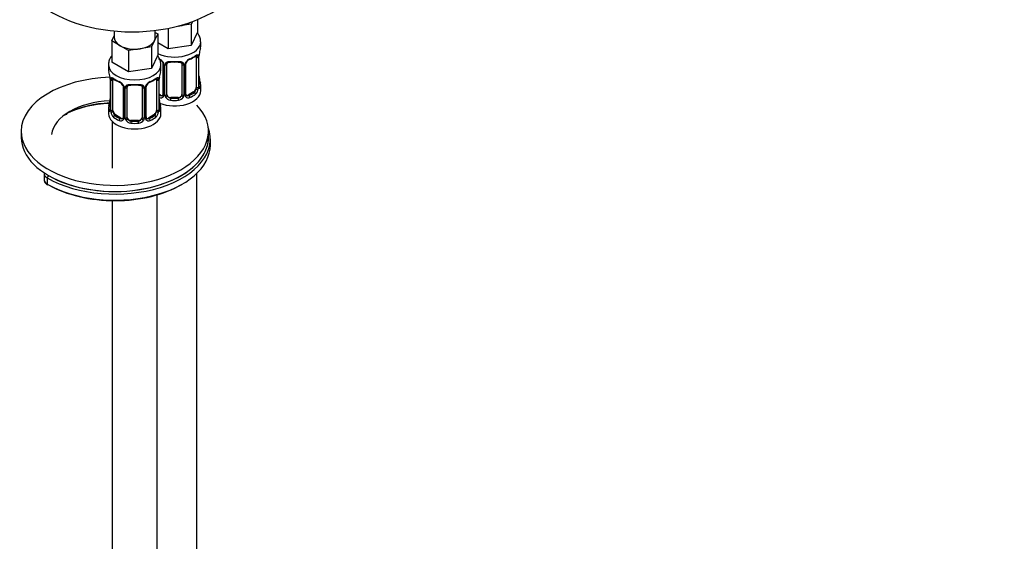
# Model space of a CAD drawing. Units: millimetres. Extents: x -284 to 1192, y 0 to 1485.
# Drawn here: x -130 to 133, y 139 to 279 of the extents above; entities that cross this region are included whole.
import ezdxf
from ezdxf import colors
from ezdxf.entities.mleader import LeaderData, LeaderLine
from ezdxf.math import Vec2, Vec3

# ---------------------------------------------------------------- set-up
doc = ezdxf.new("R2010")
doc.units = ezdxf.units.MM
for name, color, linetype in [('36939', 7, 'Continuous'), ('74975', 7, 'Continuous'), ('7687', 7, 'Continuous'), ('7943', 7, 'Continuous'), ('Défaut', 7, 'Continuous')]:
    doc.layers.add(name, color=color, linetype=linetype)

# ---------------------------------------------------------------- blocks, each defined once
blk = doc.blocks.new('_DOT')
at = {"color": 0}
blk.add_line((0, 0), (-1, 0), dxfattribs=at)
at = {"color": 0, "const_width": 0.333}
blk.add_lwpolyline([(-0.1665, 0, 1), (0.1665, 0, 1)], format="xyb", close=True, dxfattribs=at)
blk = doc.blocks.new('SE2')
at = {"layer": '36939', "color": 7, "linetype": 'Continuous'}
for p, q in [((-90.35, 276.25), (-90.35, 270.74)), ((-87.28, 276.93), (-87.65, 276.87)), ((-84.21, 277.4), (-87.28, 276.93)), ((-83.92, 278.03), (-84.21, 277.4)), ((-84.21, 277.4), (-84.21, 271.69)), ((-82.57, 278.56), (-82.57, 275.23)), ((-105.44, 272.92), (-104.81, 274.29)), ((-104.81, 275.55), (-104.81, 273.87)), ((-93.17, 274.82), (-94, 273.05)), ((-93.81, 273.87), (-93.81, 275.7)), ((-93.81, 275.18), (-93.17, 274.82)), ((-93.17, 274.82), (-93.17, 269.1)), ((-82.57, 275.23), (-84.21, 271.69)), ((-105.44, 272.92), (-105.44, 267.21)), ((-103.2, 271.62), (-105.44, 272.92)), ((-100.95, 270.33), (-103.2, 271.62)), ((-97.88, 270.8), (-100.95, 270.33)), ((-94.82, 271.28), (-97.88, 270.8)), ((-94, 273.05), (-94.82, 271.28)), ((-94.82, 271.28), (-94.82, 265.56)), ((-90.35, 270.74), (-93.17, 272.37)), ((-84.21, 271.69), (-90.35, 270.74)), ((-81.7, 271.4), (-81.7, 272.64)), ((-100.95, 270.33), (-100.95, 264.61)), ((-93.17, 269.1), (-94.82, 265.56)), ((-82.9, 268.54), (-82.9, 260.48)), ((-82.29, 268.63), (-82.29, 260.57)), ((-82.18, 260.73), (-82.18, 268.79)), ((-82.15, 260.81), (-82.15, 268.87)), ((-106.31, 266.52), (-106.31, 265.28)), ((-100.95, 264.61), (-105.44, 267.21)), ((-94.82, 265.56), (-100.95, 264.61)), ((-92.31, 265.28), (-92.31, 266.52)), ((-91.76, 266.77), (-91.76, 258.71)), ((-91.52, 266.56), (-91.52, 258.49)), ((-91.24, 258.43), (-91.24, 266.49)), ((-90.7, 258.61), (-90.7, 266.68)), ((-86.7, 266.68), (-86.7, 258.61)), ((-86.16, 266.49), (-86.16, 258.43)), ((-85.89, 258.49), (-85.89, 266.56)), ((-85.65, 258.71), (-85.65, 266.77)), ((-105.86, 262.75), (-105.86, 254.69)), ((-105.83, 262.67), (-105.83, 254.6)), ((-105.72, 254.45), (-105.72, 262.51)), ((-105.11, 254.36), (-105.11, 262.42)), ((-102.36, 260.64), (-102.36, 252.58)), ((-102.12, 260.43), (-102.12, 252.37)), ((-101.85, 252.31), (-101.85, 260.37)), ((-101.31, 252.49), (-101.31, 260.55)), ((-97.31, 260.55), (-97.31, 252.49)), ((-96.77, 260.37), (-96.77, 252.31)), ((-96.49, 252.37), (-96.49, 260.43)), ((-96.25, 252.58), (-96.25, 260.64)), ((-93.51, 262.42), (-93.51, 254.36)), ((-92.9, 262.51), (-92.9, 254.45)), ((-92.79, 254.6), (-92.79, 262.67)), ((-92.76, 254.69), (-92.76, 262.75)), ((-81.7, 259.58), (-81.7, 261.05)), ((-92.38, 258.44), (-92.76, 258.66)), ((-92.38, 258.44), (-92.61, 258.31)), ((-89.7, 257.8), (-89.7, 257.61)), ((-87.7, 257.8), (-89.7, 257.8)), ((-87.7, 257.8), (-87.7, 257.61)), ((-83.61, 259.26), (-85.02, 258.44)), ((-85.02, 258.44), (-84.8, 258.31)), ((-83.61, 259.26), (-83.38, 259.12)), ((-106.31, 254.93), (-106.31, 253.46)), ((-104.4, 253.13), (-104.63, 253)), ((-102.99, 252.31), (-104.4, 253.13)), ((-94.22, 253.13), (-95.63, 252.31)), ((-94.22, 253.13), (-93.99, 253)), ((-92.31, 253.46), (-92.31, 254.93)), ((-105.31, 251.38), (-105.31, 238.96)), ((-102.99, 252.31), (-103.21, 252.18)), ((-100.31, 251.67), (-100.31, 251.49)), ((-98.31, 251.67), (-100.31, 251.67)), ((-98.31, 251.67), (-98.31, 251.49)), ((-95.63, 252.31), (-95.4, 252.18)), ((-82.7, 48.92), (-82.7, 237.56)), ((-93.31, 42.8), (-93.31, 231.81)), ((-105.31, 230.25), (-105.31, 42.8))]:
    blk.add_line(p, q, dxfattribs=at)
for centre, radius, start, end in [((-67.53, 266.59), 14.86, 163.606, 169.2521), ((-93.82, 265.85), 2.5, 29.8198, 66.9998), ((-83.58, 265.85), 2.5, 113.0004, 150.18), ((-87.26, 274.23), 6.79, 292.6826, 307.3876), ((-83.4, 268.68), 1.1, 357.6841, 19.526), ((-78.63, 268.75), 3.55, 170.0079, 179.3454), ((-79.94, 268.91), 2.21, 169.424, 180.7542), ((-93.47, 266.27), 1.83, 27.7493, 67.1433), ((-92.68, 266.54), 1.16, 1.0203, 28.275), ((-90.46, 266.5), 0.785, 144.9712, 180.8641), ((-86.94, 266.5), 0.785, 359.1311, 35.0336), ((-84.73, 266.54), 1.16, 151.7186, 178.9861), ((-85.02, 266.79), 0.624, 148.0768, 181.7638), ((-83.93, 266.26), 1.84, 112.9111, 152.177), ((-120.48, 260.47), 14.86, 10.7478, 16.3941), ((-108.35, 262.76), 2.49, 359.7996, 10.287), ((-109.38, 262.63), 3.55, 0.6583, 9.9884), ((-104.61, 262.55), 1.11, 160.4927, 182.2972), ((-94, 262.55), 1.1, 357.6841, 19.526), ((-89.23, 262.63), 3.55, 170.0079, 179.3454), ((-90.55, 262.78), 2.21, 169.424, 180.7542), ((-78.14, 260.47), 14.86, 163.606, 169.2521), ((-79.59, 263.57), 2.56, 179.8521, 190.7344), ((-67.53, 265.86), 14.86, 190.7479, 196.394), ((-100.8, 268.03), 6.7, 232.5117, 247.4182), ((-104.43, 259.72), 2.5, 29.8198, 66.9998), ((-104.08, 260.15), 1.83, 27.7493, 67.1433), ((-103.28, 260.41), 1.16, 1.0203, 28.275), ((-101.07, 260.38), 0.785, 144.9712, 180.8641), ((-97.55, 260.38), 0.785, 359.1311, 35.0336), ((-95.33, 260.41), 1.16, 151.7186, 178.9861), ((-94.19, 259.72), 2.5, 113.0004, 150.18), ((-95.63, 260.67), 0.624, 148.0768, 181.7638), ((-94.53, 260.14), 1.84, 112.9111, 152.177), ((-97.87, 268.11), 6.79, 292.6826, 307.3876), ((-85.19, 260.6), 2.89, 348.0493, 359.4931), ((-80.89, 260.69), 1.29, 178.1771, 196.676), ((-81.21, 260.76), 0.942, 176.3751, 194.4387), ((-92.4, 258.66), 0.972, 248.2645, 320.2121), ((-92.33, 259), 0.746, 247.8303, 300.1169), ((-92.01, 258.6), 0.232, 279.6971, 343.037), ((-92.29, 258.48), 0.779, 325.2937, 1.0277), ((-90.15, 258.44), 1.1, 180.837, 209.4908), ((-89.61, 258.77), 1.72, 210.2871, 265.0453), ((-89.52, 258.81), 1.21, 206.8319, 261.5389), ((-87.87, 258.8), 1.2, 278.249, 333.3802), ((-87.79, 258.77), 1.72, 274.9548, 329.7127), ((-87.26, 258.44), 1.1, 330.5042, 359.168), ((-85.11, 258.48), 0.779, 178.9659, 214.7127), ((-85, 258.66), 0.972, 219.7872, 297.134), ((-85.39, 258.65), 0.255, 167.067, 223.0098), ((-85.08, 258.98), 0.735, 239.9903, 292.8078), ((-84.64, 260.35), 2.32, 313.1842, 351.2464), ((-120.48, 259.73), 14.86, 343.6059, 349.2522), ((-108.07, 257.42), 2.21, 349.4224, 0.7533), ((-90.19, 257.45), 2.56, 179.8521, 190.7344), ((-78.14, 259.73), 14.86, 190.7479, 196.394), ((-106.85, 254.64), 0.996, 345.9715, 3.0499), ((-107.12, 254.56), 1.29, 343.3385, 1.8084), ((-102.82, 254.47), 2.89, 180.5093, 191.9483), ((-103.37, 254.22), 2.32, 188.7542, 226.8152), ((-102.61, 252.47), 0.232, 279.6971, 343.037), ((-102.9, 252.36), 0.779, 325.2937, 1.0277), ((-95.72, 252.36), 0.779, 178.9659, 214.7127), ((-96, 252.53), 0.255, 167.067, 223.0098), ((-95.25, 254.22), 2.32, 313.1842, 351.2464), ((-95.79, 254.47), 2.89, 348.0493, 359.4931), ((-91.5, 254.56), 1.29, 178.1771, 196.676), ((-91.82, 254.63), 0.942, 176.3751, 194.4387), ((-103.01, 252.53), 0.972, 242.8666, 320.2121), ((-102.93, 252.87), 0.746, 247.8303, 300.1169), ((-100.75, 252.32), 1.1, 180.837, 209.4908), ((-100.22, 252.65), 1.72, 210.2871, 265.0453), ((-100.13, 252.68), 1.21, 206.8319, 261.5389), ((-98.48, 252.68), 1.2, 278.249, 333.3802), ((-98.4, 252.65), 1.72, 274.9548, 329.7127), ((-97.86, 252.32), 1.1, 330.5042, 359.168), ((-95.61, 252.53), 0.972, 219.7872, 297.134), ((-95.69, 252.86), 0.735, 239.9903, 292.8078)]:
    blk.add_arc(centre, radius, start, end, dxfattribs=at)
for centre, major_axis, ratio, start_param, end_param in [((-88.7, 279.99), (5.5, 0), 0.57735, -1.367968, -1.308997), ((-88.7, 279.99), (5.5, 0), 0.57735, 4.974188, 5.462495), ((-99.31, 273.87), (5.5, 0), 0.57735, 3.141593, 3.926991), ((-99.31, 273.87), (-5.5, 0), 0.57735, 2.879793, 3.141593), ((-99.31, 273.87), (5.5, 0), 0.57735, 3.926991, 4.974188), ((-99.31, 273.87), (5.5, 0), 0.57735, 4.974188, 6.021386), ((-88.7, 272.64), (-7, 0), 0.57735, 0.877757, 3.141), ((-88.7, 271.4), (-7, 0), 0.57735, 2.989492, 3.141593), ((-84.8, 268.33), (-0.156, 0.368), 0.483207, 3.117273, 3.992305), ((-88.7, 271.4), (7, 0), 0.57735, 5.345686, 5.649888), ((-83.38, 269.15), (-0.247, 0.314), 0.658162, 3.141004, 3.838456), ((-82.72, 269.14), (-0.373, -0.146), 0.85055, 0.542333, 2.42751), ((-83.61, 268.13), (0.5, 0.866), 0.57735, 5.497787, 5.9443), ((-82.66, 268.73), (-0.4, 0), 0.57735, 0.912181, 2.727841), ((-82.55, 268.87), (-0.4, 0), 0.57735, 2.769946, 3.158268), ((-99.31, 266.52), (-7, 0), 0.57735, 6.280896, 6.283185), ((-99.31, 266.52), (-7, 0), 0.57735, 0, 3.141), ((-91.49, 267.3), (0.359, 0.176), 0.358003, 3.11621, 4.05706), ((-91.36, 266.77), (0.4, 0), 0.57735, 3.133759, 4.298637), ((-91.1, 266.71), (0.4, 0), 0.57735, 4.340743, 6.156403), ((-90.96, 267.17), (-0.332, 0.222), 0.641506, 1.587428, 3.143371), ((-89.7, 266.68), (-1, 0), 0.816497, 6.158189, 6.283185), ((-88.7, 271.4), (-7, 0), 0.57735, 1.418695, 1.722897), ((-89.7, 267.63), (0.035, 0.398), 0.123712, 2.191761, 3.142798), ((-89.7, 267.63), (0.035, 0.398), 0.123712, 3.142798, 3.762557), ((-88.7, 271.07), (6.6, 0), 0.57735, 4.560288, 4.86449), ((-87.7, 267.63), (-0.035, 0.398), 0.123712, 2.520628, 3.120538), ((-87.7, 267.63), (-0.035, 0.398), 0.123712, 3.120538, 4.091425), ((-86.44, 267.17), (0.332, 0.222), 0.641506, 3.146674, 4.695758), ((-86.3, 266.71), (-0.4, 0), 0.57735, 0.126783, 1.942443), ((-86.05, 266.77), (-0.4, 0), 0.57735, 1.984548, 3.152043), ((-85.92, 267.3), (-0.359, 0.176), 0.358003, 2.226125, 3.162917), ((-99.31, 265.28), (7, 0), 0.57735, 3.141593, 3.293694), ((-105.29, 263.02), (0.373, -0.146), 0.85055, 3.855675, 5.740852), ((-99.31, 265.28), (-7, 0), 0.57735, 0.633297, 0.937499), ((-104.63, 263.02), (0.247, 0.314), 0.658162, 2.44473, 3.142148), ((-99.31, 265.28), (7, 0), 0.57735, 5.345686, 5.649888), ((-93.99, 263.02), (-0.247, 0.314), 0.658162, 3.141004, 3.838456), ((-93.32, 263.02), (-0.373, -0.146), 0.85055, 0.542333, 2.42751), ((-99.31, 265.28), (-7, 0), 0.57735, 2.989492, 3.141593), ((-82.5, 263.01), (-0.395, -0.063), 0.166114, 2.62932, 3.429422), ((-105.46, 262.75), (0.4, 0), 0.57735, 3.13054, 3.513239), ((-105.35, 262.6), (0.4, 0), 0.57735, 3.555344, 5.371005), ((-104.4, 262.01), (-0.5, 0.866), 0.57735, 0.338885, 0.785398), ((-103.21, 262.21), (0.156, 0.368), 0.483207, 2.29088, 3.165787), ((-102.09, 261.17), (0.359, 0.176), 0.358003, 3.11621, 4.05706), ((-101.96, 260.64), (0.4, 0), 0.57735, 3.133759, 4.298637), ((-101.71, 260.58), (0.4, 0), 0.57735, 4.340743, 6.156403), ((-101.57, 261.05), (-0.332, 0.222), 0.641506, 1.587428, 3.143371), ((-100.31, 260.55), (-1, 0), 0.816497, 6.158189, 6.283185), ((-99.31, 265.28), (-7, 0), 0.57735, 1.418695, 1.722897), ((-100.31, 261.51), (0.035, 0.398), 0.123712, 2.191761, 3.142798), ((-100.31, 261.51), (0.035, 0.398), 0.123712, 3.142798, 3.762557), ((-99.31, 264.95), (6.6, 0), 0.57735, 4.560288, 4.86449), ((-98.31, 261.51), (-0.035, 0.398), 0.123712, 2.520628, 3.120538), ((-98.31, 261.51), (-0.035, 0.398), 0.123712, 3.120538, 4.091425), ((-97.05, 261.05), (0.332, 0.222), 0.641506, 3.146674, 4.695758), ((-96.91, 260.58), (-0.4, 0), 0.57735, 0.126783, 1.942443), ((-96.65, 260.64), (-0.4, 0), 0.57735, 1.984548, 3.152043), ((-96.52, 261.17), (-0.359, 0.176), 0.358003, 2.226125, 3.162917), ((-95.4, 262.21), (-0.156, 0.368), 0.483207, 3.117273, 3.992305), ((-94.22, 262.01), (0.5, 0.866), 0.57735, 5.497787, 5.9443), ((-93.27, 262.6), (-0.4, 0), 0.57735, 0.912181, 2.727841), ((-93.16, 262.75), (-0.4, 0), 0.57735, 2.769946, 3.158268), ((-83.61, 260.07), (0.5, 0.866), 0.57735, 5.051274, 5.497787), ((-82.66, 260.66), (0.4, 0), 0.57735, 4.053773, 5.869434), ((-82.55, 260.81), (-0.4, 0), 0.57735, 2.769946, 3.141593), ((-82.18, 261.63), (-0.387, -0.103), 0.80707, 2.93051, 4.436462), ((-88.7, 261.38), (-6.6, 0), 0.57735, 3.017713, 3.265472), ((-82.55, 260.81), (-0.4, 0), 0.57735, 3.141593, 3.162439), ((-82.18, 260.47), (0.387, -0.103), 0.80707, 0.211083, 1.71171), ((-82.5, 260.39), (-0.381, -0.123), 0.86268, 2.555043, 3.150758), ((-88.7, 261.05), (-7, 0), 0.57735, 2.989492, 3.293694), ((-88.7, 261.38), (-6.6, 0), 0.57735, 0.90876, 0.937499), ((-92.61, 257.98), (-0.156, -0.368), 0.483207, 3.861676, 4.554847), ((-88.7, 259.58), (-7, 0), 0.57735, 0.969673, 3.141593), ((-92.38, 259.26), (-0.5, 0.866), 0.57735, 2.356194, 3.141593), ((-91.49, 258.25), (0.333, -0.222), 0.670791, 3.121253, 4.652076), ((-91.36, 258.71), (0.4, 0), 0.57735, 3.141593, 4.298637), ((-91.1, 258.64), (-0.4, 0), 0.57735, 1.19915, 3.01481), ((-90.96, 258.12), (-0.355, -0.185), 0.387288, 0.98259, 2.867767), ((-89.7, 258.61), (1, 0), 0.816497, 3.141593, 3.588106), ((-89.7, 258.61), (-1, 0), 0.816497, 0.446513, 1.570796), ((-89.7, 257.28), (-0.035, -0.398), 0.123712, 3.762557, 5.333353), ((-88.7, 261.38), (-6.6, 0), 0.57735, 1.418695, 1.722897), ((-87.7, 258.61), (1, 0), 0.816497, 4.712389, 5.836672), ((-87.7, 257.28), (0.035, -0.398), 0.123712, 0.949832, 2.520628), ((-87.7, 258.61), (1, 0), 0.816497, 5.836672, 6.283185), ((-86.44, 258.12), (0.355, -0.185), 0.387288, 3.415419, 5.300595), ((-86.3, 258.64), (0.4, 0), 0.57735, 3.268375, 5.084035), ((-86.05, 258.71), (-0.4, 0), 0.57735, 1.984548, 3.141593), ((-85.92, 258.25), (-0.333, -0.222), 0.670791, 1.631109, 3.170342), ((-85.02, 259.26), (0.5, 0.866), 0.57735, 3.176283, 3.926991), ((-88.7, 261.38), (6.6, 0), 0.57735, 5.345686, 5.649888), ((-84.8, 257.98), (0.156, -0.368), 0.483207, 0.850713, 2.421509), ((-88.7, 261.05), (7, 0), 0.57735, 5.345686, 5.649888), ((-83.61, 260.07), (0.5, 0.866), 0.57735, 3.926991, 5.051274), ((-83.38, 258.8), (0.247, -0.314), 0.658162, 0.696863, 2.267659), ((-82.72, 260.09), (0.392, -0.078), 0.178244, 4.04041, 5.925586), ((-99.31, 254.93), (7, 0), 0.57735, 2.989492, 3.293694), ((-105.83, 255.5), (0.387, -0.103), 0.80707, 1.846723, 3.352676), ((-99.31, 255.25), (6.6, 0), 0.57735, 3.017713, 3.265472), ((-105.51, 256.88), (0.395, -0.063), 0.166114, 2.853764, 3.653865), ((-93.11, 256.88), (-0.395, -0.063), 0.166114, 2.62932, 3.429422), ((-92.78, 255.5), (-0.387, -0.103), 0.80707, 2.93051, 4.436462), ((-99.31, 255.25), (-6.6, 0), 0.57735, 3.017713, 3.265472), ((-99.31, 254.93), (-7, 0), 0.57735, 2.989492, 3.293694), ((-88.7, 261.05), (7, 0), 0.57735, 4.560288, 4.86449), ((-99.31, 253.46), (-7, 0), 0.57735, 0, 3.141593), ((-105.83, 254.35), (-0.387, -0.103), 0.80707, 4.501306, 6.072102), ((-105.51, 254.27), (0.381, -0.123), 0.86268, 3.132509, 3.728142), ((-105.46, 254.69), (0.4, 0), 0.57735, 3.141593, 3.513239), ((-105.35, 254.54), (-0.4, 0), 0.57735, 0.413752, 2.229412), ((-105.29, 253.97), (-0.392, -0.078), 0.178244, 0.357599, 2.242775), ((-104.4, 253.95), (-0.5, 0.866), 0.57735, 0.785398, 1.231911), ((-104.4, 253.95), (0.5, -0.866), 0.57735, 4.373504, 5.497787), ((-104.63, 252.67), (-0.247, -0.314), 0.658162, 4.015526, 5.586322), ((-99.31, 254.93), (-7, 0), 0.57735, 0.633297, 0.937499), ((-99.31, 255.25), (-6.6, 0), 0.57735, 0.633297, 0.937499), ((-102.09, 252.12), (0.333, -0.222), 0.670791, 3.121253, 4.652076), ((-101.96, 252.58), (0.4, 0), 0.57735, 3.141593, 4.298637), ((-101.71, 252.52), (-0.4, 0), 0.57735, 1.19915, 3.01481), ((-100.31, 252.49), (1, 0), 0.816497, 3.141593, 3.588106), ((-98.31, 252.49), (1, 0), 0.816497, 5.836672, 6.283185), ((-96.91, 252.52), (0.4, 0), 0.57735, 3.268375, 5.084035), ((-96.65, 252.58), (-0.4, 0), 0.57735, 1.984548, 3.141593), ((-96.52, 252.12), (-0.333, -0.222), 0.670791, 1.631109, 3.170342), ((-99.31, 255.25), (6.6, 0), 0.57735, 5.345686, 5.649888), ((-99.31, 254.93), (7, 0), 0.57735, 5.345686, 5.649888), ((-94.22, 253.95), (0.5, 0.866), 0.57735, 3.926991, 5.051274), ((-93.99, 252.67), (0.247, -0.314), 0.658162, 0.696863, 2.267659), ((-94.22, 253.95), (0.5, 0.866), 0.57735, 5.051274, 5.497787), ((-93.32, 253.97), (0.392, -0.078), 0.178244, 4.04041, 5.925586), ((-93.27, 254.54), (0.4, 0), 0.57735, 4.053773, 5.869434), ((-93.16, 254.69), (-0.4, 0), 0.57735, 2.769946, 3.141593), ((-93.16, 254.69), (-0.4, 0), 0.57735, 3.141593, 3.162439), ((-92.78, 254.35), (0.387, -0.103), 0.80707, 0.211083, 1.71171), ((-93.11, 254.27), (-0.381, -0.123), 0.86268, 2.555043, 3.150758), ((-103.21, 251.86), (-0.156, -0.368), 0.483207, 3.861676, 5.432473), ((-102.99, 253.13), (-0.5, 0.866), 0.57735, 2.356194, 3.141593), ((-101.57, 252), (-0.355, -0.185), 0.387288, 0.98259, 2.867767), ((-100.31, 252.49), (1, 0), 0.816497, 3.588106, 4.712389), ((-100.31, 251.16), (-0.035, -0.398), 0.123712, 3.762557, 5.333353), ((-99.31, 254.93), (7, 0), 0.57735, 4.560288, 4.86449), ((-99.31, 255.25), (-6.6, 0), 0.57735, 1.418695, 1.722897), ((-98.31, 252.49), (1, 0), 0.816497, 4.712389, 5.836672), ((-98.31, 251.16), (0.035, -0.398), 0.123712, 0.949832, 2.520628), ((-97.05, 252), (0.355, -0.185), 0.387288, 3.415419, 5.300595), ((-95.63, 253.13), (0.5, 0.866), 0.57735, 3.141593, 3.926991), ((-95.4, 251.86), (0.156, -0.368), 0.483207, 0.850713, 2.421509)]:
    blk.add_ellipse(centre, major_axis=major_axis, ratio=ratio, start_param=start_param, end_param=end_param, dxfattribs=at)
for points, knots in [([(-81.75, 272.64), (-81.74, 272.91), (-81.74, 273.5), (-82.08, 274.37), (-82.44, 274.9), (-82.61, 275.11)], [0, 0, 0, 0, 0.0580322, 0.1455155, 0.2070373, 0.2070373, 0.2070373, 0.2070373]), ([(-105.45, 268.93), (-105.67, 268.64), (-106.04, 268.02), (-106.32, 267.15), (-106.28, 266.68), (-106.27, 266.54)], [0.442485, 0.442485, 0.442485, 0.442485, 0.6781021, 0.9156165, 1, 1, 1, 1]), ([(-92.35, 266.51), (-92.35, 266.79), (-92.34, 267.38), (-92.69, 268.24), (-93.05, 268.78), (-93.21, 268.99)], [0, 0, 0, 0, 0.0580322, 0.1455155, 0.2070373, 0.2070373, 0.2070373, 0.2070373]), ([(-83.14, 268.82), (-83.11, 268.85), (-83.04, 268.9), (-82.97, 268.94), (-82.95, 268.94), (-82.95, 268.94)], [0, 0, 0, 0, 0.1386845, 0.4155959, 0.5778948, 0.5778948, 0.5778948, 0.5778948]), ([(-83.06, 269.01), (-82.98, 269.07), (-82.9, 269.13), (-82.75, 269.2), (-82.68, 269.22), (-82.56, 269.23), (-82.51, 269.22), (-82.42, 269.16), (-82.38, 269.11), (-82.35, 269.05)], [0, 0, 0, 0, 0.25, 0.25, 0.5, 0.5, 0.75, 0.75, 1, 1, 1, 1]), ([(-91.85, 267.12), (-91.83, 267.08), (-91.77, 266.97), (-91.75, 266.84), (-91.76, 266.78), (-91.76, 266.77)], [0, 0, 0, 0, 0.272909, 0.931379, 1, 1, 1, 1]), ([(-91.1, 266.95), (-91.04, 267.04), (-90.96, 267.12), (-90.77, 267.24), (-90.66, 267.29), (-90.43, 267.37), (-90.3, 267.39), (-90.04, 267.42), (-89.9, 267.42), (-89.76, 267.41)], [0, 0, 0, 0, 0.25, 0.25, 0.5, 0.5, 0.75, 0.75, 1, 1, 1, 1]), ([(-90.63, 266.95), (-90.62, 266.97), (-90.57, 267.04), (-90.41, 267.15), (-90.12, 267.23), (-89.86, 267.26), (-89.74, 267.24), (-89.74, 267.24)], [0, 0, 0, 0, 0.091164, 0.400823, 0.689382, 0.997345, 1, 1, 1, 1]), ([(-87.67, 267.23), (-87.62, 267.24), (-87.46, 267.25), (-87.19, 267.22), (-86.92, 267.11), (-86.79, 267), (-86.76, 266.93), (-86.76, 266.91)], [0, 0, 0, 0, 0.098212, 0.375211, 0.6544, 0.934126, 1, 1, 1, 1]), ([(-87.64, 267.41), (-87.5, 267.42), (-87.37, 267.42), (-87.1, 267.39), (-86.97, 267.37), (-86.74, 267.29), (-86.63, 267.24), (-86.45, 267.12), (-86.36, 267.04), (-86.3, 266.95)], [0, 0, 0, 0, 0.25, 0.25, 0.5, 0.5, 0.75, 0.75, 1, 1, 1, 1]), ([(-105.65, 262.92), (-105.63, 262.99), (-105.59, 263.04), (-105.5, 263.09), (-105.45, 263.11), (-105.33, 263.1), (-105.26, 263.07), (-105.11, 263), (-105.03, 262.95), (-104.95, 262.89)], [0, 0, 0, 0, 0.25, 0.25, 0.5, 0.5, 0.75, 0.75, 1, 1, 1, 1]), ([(-93.67, 262.89), (-93.58, 262.95), (-93.5, 263), (-93.36, 263.07), (-93.29, 263.1), (-93.17, 263.11), (-93.12, 263.09), (-93.03, 263.04), (-92.99, 262.99), (-92.96, 262.92)], [0, 0, 0, 0, 0.25, 0.25, 0.5, 0.5, 0.75, 0.75, 1, 1, 1, 1]), ([(-105.06, 262.82), (-105.06, 262.82), (-105.05, 262.82), (-105, 262.8), (-104.92, 262.74), (-104.87, 262.7)], [0.4181535, 0.4181535, 0.4181535, 0.4181535, 0.490343, 0.7559002, 1, 1, 1, 1]), ([(-102.46, 261), (-102.44, 260.96), (-102.38, 260.85), (-102.35, 260.72), (-102.36, 260.65), (-102.36, 260.65)], [0, 0, 0, 0, 0.272909, 0.931379, 1, 1, 1, 1]), ([(-101.71, 260.83), (-101.65, 260.92), (-101.57, 260.99), (-101.38, 261.12), (-101.27, 261.17), (-101.04, 261.24), (-100.91, 261.27), (-100.65, 261.29), (-100.51, 261.29), (-100.37, 261.28)], [0, 0, 0, 0, 0.25, 0.25, 0.5, 0.5, 0.75, 0.75, 1, 1, 1, 1]), ([(-101.23, 260.82), (-101.22, 260.84), (-101.18, 260.91), (-101.02, 261.02), (-100.72, 261.11), (-100.47, 261.14), (-100.35, 261.11), (-100.34, 261.11)], [0, 0, 0, 0, 0.091164, 0.400823, 0.689382, 0.997345, 1, 1, 1, 1]), ([(-98.27, 261.11), (-98.23, 261.11), (-98.07, 261.13), (-97.79, 261.09), (-97.53, 260.98), (-97.4, 260.87), (-97.37, 260.81), (-97.36, 260.79)], [0, 0, 0, 0, 0.098212, 0.375211, 0.6544, 0.934126, 1, 1, 1, 1]), ([(-98.25, 261.28), (-98.11, 261.29), (-97.97, 261.29), (-97.71, 261.27), (-97.58, 261.24), (-97.35, 261.17), (-97.24, 261.12), (-97.05, 260.99), (-96.97, 260.92), (-96.91, 260.83)], [0, 0, 0, 0, 0.25, 0.25, 0.5, 0.5, 0.75, 0.75, 1, 1, 1, 1]), ([(-93.74, 262.7), (-93.72, 262.72), (-93.65, 262.78), (-93.58, 262.81), (-93.56, 262.81), (-93.56, 262.81)], [0, 0, 0, 0, 0.1386845, 0.4155959, 0.5778948, 0.5778948, 0.5778948, 0.5778948]), ([(-81.78, 260.44), (-81.8, 260.36), (-81.83, 260.3), (-81.89, 260.2), (-81.92, 260.17), (-81.98, 260.15), (-82.01, 260.15), (-82.07, 260.21), (-82.1, 260.25), (-82.13, 260.32)], [0, 0, 0, 0, 0.25, 0.25, 0.5, 0.5, 0.75, 0.75, 1, 1, 1, 1]), ([(-82.11, 260.5), (-82.11, 260.5), (-82.12, 260.5), (-82.12, 260.52), (-82.12, 260.52)], [0.7955303, 0.7955303, 0.7955303, 0.7955303, 0.9394907, 1, 1, 1, 1]), ([(-83.38, 259.12), (-83.33, 259.17), (-83.28, 259.23), (-83.19, 259.37), (-83.15, 259.45), (-83.05, 259.7), (-83, 259.89), (-82.97, 260.09)], [0, 0, 0, 0, 0.25, 0.25, 0.5, 0.5, 1, 1, 1, 1]), ([(-105.88, 254.19), (-105.91, 254.13), (-105.93, 254.08), (-106, 254.03), (-106.03, 254.02), (-106.09, 254.05), (-106.12, 254.08), (-106.18, 254.17), (-106.21, 254.23), (-106.23, 254.32)], [0, 0, 0, 0, 0.25, 0.25, 0.5, 0.5, 0.75, 0.75, 1, 1, 1, 1]), ([(-105.89, 254.4), (-105.89, 254.39), (-105.89, 254.38), (-105.9, 254.37), (-105.9, 254.37)], [0, 0, 0, 0, 0.1203577, 0.2073363, 0.2073363, 0.2073363, 0.2073363]), ([(-105.04, 253.96), (-105.02, 253.87), (-105, 253.77), (-104.96, 253.58), (-104.93, 253.49), (-104.83, 253.24), (-104.74, 253.09), (-104.63, 253)], [0, 0, 0, 0, 0.25, 0.25, 0.5, 0.5, 1, 1, 1, 1]), ([(-93.99, 253), (-93.93, 253.05), (-93.89, 253.11), (-93.8, 253.24), (-93.76, 253.32), (-93.66, 253.58), (-93.61, 253.77), (-93.58, 253.96)], [0, 0, 0, 0, 0.25, 0.25, 0.5, 0.5, 1, 1, 1, 1]), ([(-92.72, 254.37), (-92.72, 254.37), (-92.72, 254.38), (-92.73, 254.39), (-92.73, 254.4)], [0.7955303, 0.7955303, 0.7955303, 0.7955303, 0.9394907, 1, 1, 1, 1]), ([(-92.39, 254.32), (-92.41, 254.23), (-92.44, 254.17), (-92.49, 254.08), (-92.52, 254.05), (-92.59, 254.02), (-92.62, 254.03), (-92.68, 254.08), (-92.71, 254.13), (-92.73, 254.19)], [0, 0, 0, 0, 0.25, 0.25, 0.5, 0.5, 0.75, 0.75, 1, 1, 1, 1])]:
    blk.add_open_spline(points, degree=3, knots=knots, dxfattribs=at)
for points in [[(-90.68, 266.78), (-90.68, 266.86), (-90.66, 266.92), (-90.62, 266.94)], [(-86.78, 266.94), (-86.73, 266.9), (-86.71, 266.82), (-86.72, 266.7)], [(-101.29, 260.66), (-101.29, 260.74), (-101.27, 260.79), (-101.23, 260.82)], [(-97.39, 260.82), (-97.34, 260.78), (-97.31, 260.7), (-97.32, 260.58)], [(-91.76, 258.71), (-91.76, 258.57), (-91.79, 258.5), (-91.83, 258.48)], [(-85.45, 258.36), (-85.49, 258.36), (-85.53, 258.4), (-85.57, 258.48)], [(-102.37, 252.58), (-102.37, 252.45), (-102.39, 252.37), (-102.43, 252.35)], [(-96.05, 252.23), (-96.1, 252.23), (-96.14, 252.27), (-96.17, 252.36)]]:
    blk.add_open_spline(points, degree=3, dxfattribs=at)
at = {"layer": '74975', "color": 7, "linetype": 'Continuous'}
blk.add_ellipse((-100.02, 292.65), major_axis=(-30, 0), ratio=0.57735, start_param=0, end_param=3.141593, dxfattribs=at)
at = {"layer": '7687', "color": 7, "linetype": 'Continuous'}
for p, q in [((-129.61, 248.76), (-129.61, 247.13)), ((-79.61, 247.13), (-79.61, 248.76))]:
    blk.add_line(p, q, dxfattribs=at)
for centre, major_axis, start_param, end_param in [((-104.61, 248.76), (-25, 0), 4.762255, 6.283185), ((-104.61, 248.76), (-25, 0), 0, 3.644062), ((-104.61, 247.13), (-17, 0), 4.789363, 6.1999), ((-104.61, 247.13), (-25, 0), 0, 3.141593)]:
    blk.add_ellipse(centre, major_axis=major_axis, ratio=0.57735, start_param=start_param, end_param=end_param, dxfattribs=at)
at = {"layer": '7943', "color": 7, "linetype": 'Continuous'}
for p, q in [((-117.35, 253.63), (-117.35, 253.61)), ((-79.11, 245.09), (-79.11, 246.72)), ((-123.52, 237.54), (-123.52, 235.9)), ((-122.64, 236.31), (-122.64, 234.68))]:
    blk.add_line(p, q, dxfattribs=at)
blk.add_arc((-119.12, 256.74), 3.75, 287.8133, 296.3389, dxfattribs=at)
for centre, major_axis, ratio, start_param, end_param in [((-104.61, 244.68), (20, 0), 0.57735, 1.644512, 2.282955), ((-104.61, 245.09), (-19.5, 0), 0.57735, 4.776336, 5.424548), ((-117.68, 253.83), (-0.223, 0.447), 0.533555, 3.141937, 3.961024), ((-119.31, 254.92), (3, 0), 0.57735, -0.897214, -0.858638), ((-104.61, 246.72), (-25.5, 0), 0.57735, 0.785398, 3.352512), ((-104.61, 247.13), (-25, 0), 0.57735, 2.735062, 3.141593), ((-104.61, 245.09), (-25.5, 0), 0.57735, 0.785398, 3.141593), ((-104.61, 247.13), (-25, 0), 0.57735, 0.785398, 2.735062), ((-120.52, 237.54), (3, 0), 0.57735, 3.148235, 3.926991), ((-122.29, 236.51), (-0.25, -0.433), 0.57735, 3.926991, 5.497787), ((-120.52, 235.9), (3, 0), 0.57735, 3.141593, 3.926991), ((-122.29, 234.88), (0.25, 0.433), 0.57735, 2.356194, 3.141771), ((-104.61, 244.68), (-25, 0), 0.57735, 0.785398, 2.366145)]:
    blk.add_ellipse(centre, major_axis=major_axis, ratio=ratio, start_param=start_param, end_param=end_param, dxfattribs=at)
blk.add_open_spline([(-123.5, 235.9), (-123.48, 235.68), (-123.44, 235.28), (-123.03, 234.77), (-122.7, 234.55), (-122.54, 234.45)], degree=3, knots=[0, 0, 0, 0, 0.34646, 0.732545, 1, 1, 1, 1], dxfattribs=at)

msp = doc.modelspace()

# ---------------------------------------------------------------- block references
at = {"layer": 'Défaut'}
msp.add_blockref('SE2', (0, 0), dxfattribs=at)

# ---------------------------------------------------------------- leaders
at = {"layer": 'Défaut', "color": 7, "linetype": 'Continuous'}
ml = msp.add_multileader_mtext('Standard', dxfattribs=at)
ml.set_content('{\\pxsm0.9;\\fArial|b1||i0||c0|p34;\\W1.;6181N/US\\P}', color=256)
ml.set_leader_properties()
ml.set_arrow_properties(name='DOT')
ml.build(insert=Vec2(0, 0))
ml.multileader.update_dxf_attribs({"leader_type": 0, "dogleg_length": 0, "arrow_head_size": 12})
ctx = ml.context
ctx.base_point, ctx.char_height, ctx.arrow_head_size, ctx.landing_gap_size = Vec3(14.5, 1477.69), 12, 12, 4.2
notes = []
notes.append((ctx, [(0, (0, 0, 0), (0, 0), (1, 0), 1, [])]))
ctx.mtext.insert = Vec3(16.5, 1483.81)
ml = msp.add_multileader_mtext('Standard', dxfattribs=at)
ml.set_content('{\\pxsm0.9;\\fSolid Edge ISO|b1||i0||c0|p34;\\W1.;22/02/2022\\P}', color=256)
ml.set_leader_properties()
ml.set_arrow_properties(name='DOT')
ml.build(insert=Vec2(0, 0))
ml.multileader.update_dxf_attribs({"leader_type": 0, "dogleg_length": 0, "arrow_head_size": 12})
ctx = ml.context
ctx.base_point, ctx.char_height, ctx.arrow_head_size, ctx.landing_gap_size = Vec3(867.38, 1475.91), 12, 12, 4.2
notes.append((ctx, [(0, (0, 0, 0), (0, 0), (1, 0), 1, [])]))
ctx.mtext.insert = Vec3(869.38, 1482.03)
for ctx, leaders in notes:
    for number, flags, end, landing, length, lines in leaders:
        leader = LeaderData()
        leader.index, (leader.has_last_leader_line, leader.has_dogleg_vector, leader.attachment_direction) = number, flags
        leader.last_leader_point, leader.dogleg_vector, leader.dogleg_length = Vec3(end), Vec3(landing), length
        for number, points, colour, breaks in lines:
            line = LeaderLine()
            line.index, line.vertices, line.color, line.breaks = number, Vec3.list(points), colors.encode_raw_color(colour), breaks
            leader.lines.append(line)
        ctx.leaders.append(leader)

doc.saveas('drawing.dxf')
